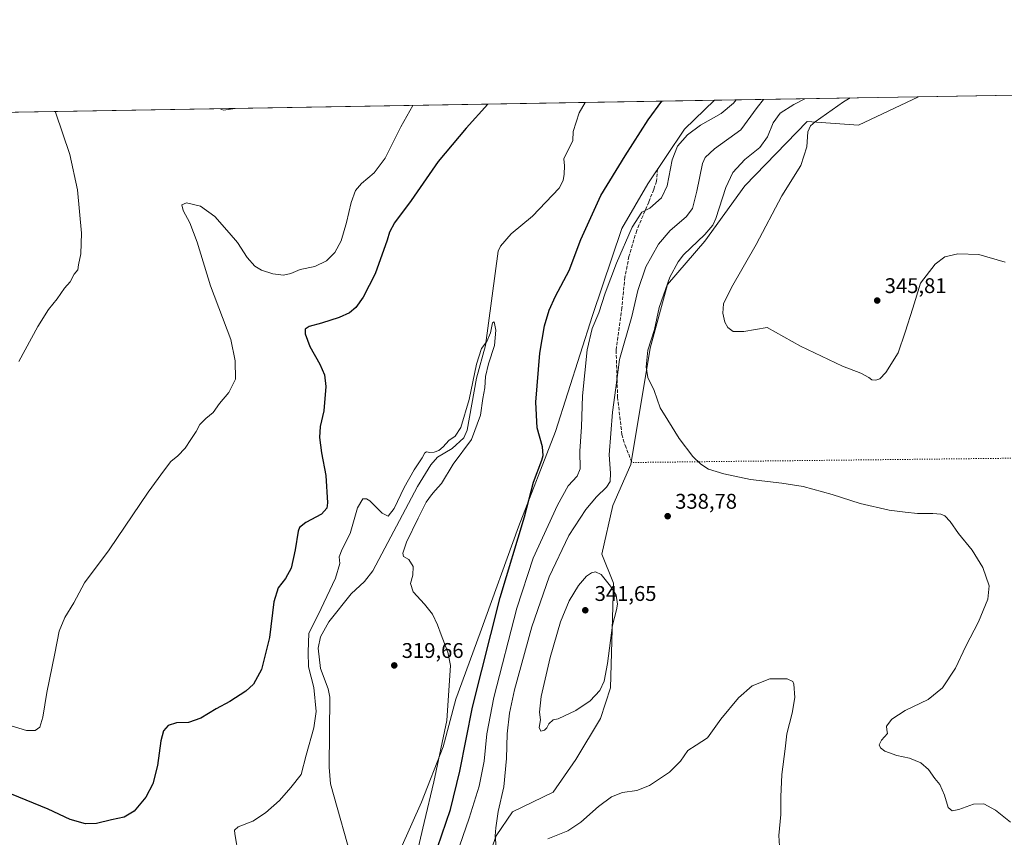
# Model space of a CAD drawing. Units: metres. Extents: x 618856 to 622348, y 4660036 to 4662409.
# Drawn here: x 619750 to 620215, y 4662024 to 4662409 of the extents above; entities that cross this region are included whole.
import ezdxf

# ---------------------------------------------------------------- set-up
doc = ezdxf.new("R2010")
doc.units = ezdxf.units.M
doc.header["$MEASUREMENT"] = 0
doc.linetypes.add('DGN Style 3', pattern=[2.307223458686699, 1.648016756204785, -0.6592067024819142])
doc.linetypes.add('DGN Style 5', pattern=[1.1536117293433497, 0.4944050268614355, -0.6592067024819142])
for name, color, linetype, lineweight in [('Comarca CxS', 21, 'Continuous', 0), ('Comunidad Autónoma CxS', 142, 'Continuous', 0), ('Corriente natural lineal', 142, 'Continuous', 13), ('Cultivos herbáceos CxS', 92, 'Continuous', 0), ('Curva de nivel maestra', 30, 'Continuous', 30), ('Curva de nivel normal', 30, 'Continuous', 0), ('Espacio natural protegido CxS', 121, 'Continuous', 0), ('Matorral CxS', 135, 'Continuous', 0), ('Municipio CxS', 4, 'Continuous', 0), ('Provincia CxS', 1, 'Continuous', 0), ('Punto de cota en terreno', 7, 'Continuous', 0), ('Rótulo de punto de cota en terreno', 7, 'Continuous', 0), ('Senda', 7, 'DGN Style 3', 0), ('Senda virtual', 7, 'DGN Style 5', 0)]:
    doc.layers.add(name, color=color, linetype=linetype, lineweight=lineweight)
doc.styles.add('Style-Arial', font='txt')

# ---------------------------------------------------------------- blocks, each defined once
blk = doc.blocks.new('*U8')
at = {"layer": 'Cultivos herbáceos CxS', "color": 92, "linetype": 'Continuous', "lineweight": 0}
for points in [[(619960.4351000005, 4661983.926700001, 332.6247000000003), (619974.9617, 4662024.6545, 334.5285000000004), (619982.6355, 4662036.0745, 335.8451999999961), (620001.9398999996, 4662045.248299999, 337.5035999999964), (620012.5565, 4662060.6995, 338.1303000000044), (620024.1397000002, 4662080.013499999, 338.9401000000071), (620028.9659000002, 4662094.499299999, 339.6563000000024), (620030.2505000001, 4662143.7667, 340.0519000000059), (620024.7571, 4662157.507300001, 338.9133000000002), (620029.9321, 4662180.445900001, 337.1276999999973), (620038.4923, 4662199.648499999, 338.2682999999961), (620047.6492999997, 4662254.6139, 339.8546999999962), (620055.6913000002, 4662284.6193, 339.3726000000024), (620073.3673, 4662305.0209, 339.9768999999943), (620092.2703, 4662331.038100001, 342.2051000000066), (620121.5358999996, 4662361.444300001, 343.4177999999956), (620145.7575000003, 4662359.5833, 348.7063000000053), (620174.034, 4662373.022100001, 349.2958000000072), (620476.2213000003, 4662378.184, 351.4263999999966)], [(619519.1859999998, 4662361.836200001, 342.3524000000034), (620077.8553999999, 4662371.3792, 326.8950999999943), (620063.8073000005, 4662357.790300001, 327.7263999999996), (620046.5203, 4662332.059900001, 327.5136999999959), (620034.2259000001, 4662310.8705, 327.911500000002), (620020.4055000005, 4662269.9705, 328.665599999993), (620002.9068999998, 4662215.210700001, 326.1505999999936), (619985.4902999997, 4662170.2511, 324.3732000000018), (619967.3979000002, 4662120.379100001, 321.8043999999936), (619955.9347000001, 4662089.0481, 320.4220999999961), (619950.0144999997, 4662066.7115, 320.1212999999989), (619939.7231000002, 4662040.481899999, 318.3720999999932), (619929.9801000003, 4662018.707699999, 317.0623999999953)]]:
    blk.add_polyline3d(points, dxfattribs=at)
blk = doc.blocks.new('5PATER')
at = {"layer": 'Punto de cota en terreno', "linetype": 'Continuous', "lineweight": 0}
h = blk.add_hatch(color=51, dxfattribs=at)
edge = h.paths.add_edge_path()
edge.add_ellipse((0, 0), major_axis=(-0.1095731443231308, -0.1110710700762829), ratio=0.9994222409660322, start_angle=0, end_angle=360)

msp = doc.modelspace()

# ---------------------------------------------------------------- linework, layer by layer
at = {"layer": 'Comarca CxS', "color": 21, "linetype": 'Continuous', "lineweight": 0, "flags": 128}
msp.add_lwpolyline([(622341.3600009033, 4660096.279983411), (618894.9900008768, 4660037.449983411), (618893.0759999994, 4660151.3451), (618856.1200008771, 4662350.509983388), (622301.3400009023, 4662409.359983388), (622333.6799999997, 4660540.171200001)], close=True, dxfattribs=at)
at = {"layer": 'Comunidad Autónoma CxS', "color": 142, "linetype": 'Continuous', "lineweight": 0, "flags": 128}
msp.add_lwpolyline([(622341.3600009033, 4660096.279983411), (618894.9900008768, 4660037.449983411), (618893.0759999994, 4660151.3451), (618856.1200008771, 4662350.509983388), (622301.3400009023, 4662409.359983388), (622333.6799999997, 4660540.171200001)], close=True, dxfattribs=at)
at = {"layer": 'Corriente natural lineal', "color": 142, "linetype": 'Continuous', "lineweight": 13}
msp.add_polyline3d([(620016.9030999999, 4662370.338099999, 323.5341000000044), (620014.0601000005, 4662365.4901, 323.6347999999998), (620011.3501000004, 4662356.620100001, 323.1306999999942), (620011.0900999998, 4662352.420100001, 322.8171000000002), (620006.9101, 4662343.7601, 322.9370999999956), (620007.1801000005, 4662340.540100001, 322.7510000000038), (620007.0401, 4662336.5801, 322.5837999999931), (620006.5100999996, 4662333.5601, 322.446299999996), (620004.6700999998, 4662330.0001, 322.5074000000022), (619992.1001000004, 4662316.720100001, 322.0766000000003), (619982.1101000002, 4662308.450099999, 322.1808000000019), (619977.0100999996, 4662302.620100001, 321.8702999999951), (619975.9001000002, 4662300.3101, 321.9413000000059), (619970.0000999998, 4662255.770099999, 320.6849999999977), (619965.7200999996, 4662240.350099999, 320.5727999999945), (619961.3501000004, 4662215.9101, 319.974000000002), (619959.8101000005, 4662212.2301, 319.9394000000029), (619954.2901, 4662207.280099999, 319.9232999999949), (619947.3800999997, 4662203.2301, 320.1833000000042), (619944.1700999998, 4662199.550100001, 319.8377000000037), (619937.9200999998, 4662189.3201, 319.4321999999956), (619916.8501000004, 4662149.610099999, 318.1873999999953), (619912.8701, 4662144.5001, 318.0807000000059), (619906.5900999998, 4662138.780099999, 318.0345999999991), (619896.1401000004, 4662125.5101, 318.7194000000018), (619892.2200999996, 4662118.550100001, 318.4603000000061), (619891.0601000005, 4662113.090100001, 318.5032000000065), (619892.1300999997, 4662103.5701, 317.7534000000014), (619895.7701000003, 4662093.9301, 317.8234999999986), (619896.5301000001, 4662089.970100001, 317.5945000000065), (619896.2801000001, 4662057.120100001, 317.1944999999978), (619896.9401000004, 4662049.1501, 316.9603999999963), (619908.0701000001, 4662009.5601, 316.0170000000071)], dxfattribs=at)
at = {"layer": 'Cultivos herbáceos CxS', "color": 92, "linetype": 'Continuous', "lineweight": 0, "extrusion": (-0.007048362385572952, -0.0001203963137007859, 0.9999751527375115), "elevation": -4583.256737757895, "flags": 128}
msp.add_lwpolyline([(620161.0908310689, 4662372.504083964), (620463.2856419731, 4662377.665884002)], dxfattribs=at)
at = {"layer": 'Cultivos herbáceos CxS', "color": 92, "linetype": 'Continuous', "lineweight": 0, "extrusion": (0.0377714132642412, 0.0006451957079891006, 0.9992861972740944), "elevation": 26750.35906948725, "flags": 128}
msp.add_lwpolyline([(4651100.963784237, -698545.8277970066), (4651100.963784236, -699043.9731813649)], dxfattribs=at)
at = {"layer": 'Cultivos herbáceos CxS', "color": 92, "linetype": 'Continuous', "lineweight": 0, "extrusion": (-0.05504352477621971, -0.0009402666029922655, 0.9984835132734666), "elevation": -38188.7435220796, "flags": 128}
msp.add_lwpolyline([(-4651100.508832979, 698515.5045294338), (-4651100.508832979, 698576.558208893)], dxfattribs=at)
at = {"layer": 'Cultivos herbáceos CxS', "color": 92, "linetype": 'Continuous', "lineweight": 0}
for points in [[(620077.8554999996, 4662371.3793, 326.8950999999943), (620063.8073000005, 4662357.790300001, 327.7263999999996), (620046.5203, 4662332.059900001, 327.5136999999959), (620034.2259000001, 4662310.8705, 327.911500000002), (620020.4055000005, 4662269.9705, 328.665599999993), (620002.9068999998, 4662215.210700001, 326.1505999999936), (619985.4902999997, 4662170.2511, 324.3732000000018), (619967.3979000002, 4662120.379100001, 321.8043999999936), (619955.9347000001, 4662089.0481, 320.4220999999961), (619950.0144999997, 4662066.7115, 320.1212999999989), (619939.7231000002, 4662040.481899999, 318.3720999999932), (619929.9801000003, 4662018.707699999, 317.0623999999953), (619915.0717000002, 4661998.4121, 316.1290000000009), (619910.2637, 4661987.2163, 315.7885999999999), (619908.6401000004, 4661972.581700001, 315.670499999993), (619908.2993000001, 4661957.338300001, 315.5988999999972), (619907.6438999996, 4661913.936100001, 315.5239000000001)], [(620174.0343000004, 4662373.0222, 349.2958000000072), (620145.7575000003, 4662359.5833, 348.7063000000053), (620121.5358999996, 4662361.444300001, 343.4177999999956), (620092.2703, 4662331.038100001, 342.2051000000066), (620073.3673, 4662305.0209, 339.9768999999943), (620055.6913000002, 4662284.6193, 339.3726000000024), (620047.6492999997, 4662254.6139, 339.8546999999962), (620038.4923, 4662199.648499999, 338.2682999999961), (620029.9321, 4662180.445900001, 337.1276999999973), (620024.7571, 4662157.507300001, 338.9133000000002), (620030.2505000001, 4662143.7667, 340.0519000000059), (620028.9659000002, 4662094.499299999, 339.6563000000024), (620024.1397000002, 4662080.013499999, 338.9401000000071), (620012.5565, 4662060.6995, 338.1303000000044), (620001.9398999996, 4662045.248299999, 337.5035999999964), (619982.6355, 4662036.0745, 335.8451999999961), (619974.9617, 4662024.6545, 334.5285000000004), (619960.4351000005, 4661983.926700001, 332.6247000000003), (619947.8879000006, 4661965.578500001, 331.1272000000026), (619951.7477000002, 4661953.0241, 331.7921999999962), (619959.4698999999, 4661949.161499999, 331.8337999999931), (620028.0560999997, 4661939.332900001, 326.7734999999957)]]:
    msp.add_polyline3d(points, dxfattribs=at)
at = {"layer": 'Curva de nivel maestra', "color": 30, "linetype": 'Continuous', "lineweight": 30, "elevation": 325, "flags": 128}
for points in [[(619947.3399999999, 4662019.120100001), (619953.5, 4662037.040100001), (619957.8399999999, 4662055.1601), (619963.8200000003, 4662085.360099999), (619976.9400000004, 4662137.0701), (619988.3600000005, 4662175.040100001), (619992.5599999996, 4662191.4001), (619996.5700000003, 4662201.7501), (619997.1799999997, 4662203.9801), (619996.8300000001, 4662208.020099999), (619994.3200000003, 4662217.040100001), (619993.7300000006, 4662229.140100001), (619995.6299999999, 4662252.140100001), (619997.7400000002, 4662265.040100001), (619999.9199999999, 4662272.4001), (620002.9800000006, 4662279.040100001), (620009.3600000005, 4662291.200099999), (620014.9800000006, 4662305.7401), (620024.2999999998, 4662326.470100001), (620035.79, 4662345.210100001), (620046.5800000001, 4662362.220100001), (620053.1643000003, 4662370.9575)], [(619971.0801999997, 4662369.555299999), (619960.8799999999, 4662358.170100001), (619947.6200000001, 4662342.520099999), (619934.8799999999, 4662324.110099999), (619927, 4662313.640100001), (619924.6399999997, 4662309.2301), (619923.6299999999, 4662305.470100001), (619918.0199999996, 4662289.520099999), (619912.2800000003, 4662278.620100001), (619908.8799999999, 4662273.690099999), (619905.7999999998, 4662271.2401), (619900.9699999997, 4662269.030099999), (619892.6399999997, 4662266.3301), (619886.7800000003, 4662264.770099999), (619884.9600000001, 4662263.460100001), (619884.9600000001, 4662261.3201), (619887.1900000004, 4662255.350099999), (619891.8600000005, 4662247.020099999), (619894.1299999999, 4662241.960100001), (619894.6600000003, 4662236.5001), (619893.7199999997, 4662224.9301), (619892.0800000001, 4662217.5801), (619891.6399999997, 4662212.460100001), (619892.6100000005, 4662205.280099999), (619894.6900000004, 4662194.530099999), (619895.4699999997, 4662181.640100001), (619895.1100000005, 4662179.100099999), (619892.6399999997, 4662176.2601), (619885.1900000004, 4662172.440099999), (619882.3099999996, 4662170.020099999), (619881.5700000003, 4662168.2601), (619880.2000000002, 4662159.550100001), (619878.3600000005, 4662150.9001), (619875.6900000004, 4662145.9801), (619872.1799999997, 4662141.600099999), (619870.1399999997, 4662134.9101), (619868.1399999997, 4662118.170100001), (619864.3399999999, 4662103.1501), (619860.6600000003, 4662096.1501), (619857.0099999999, 4662092.8101), (619849.4900000002, 4662088.0701), (619843.0199999996, 4662084.5101), (619835.7599999999, 4662080.100099999), (619829.9800000006, 4662078.090100001), (619824.3399999999, 4662078.0101), (619820.3099999996, 4662076.720100001), (619818.1699999999, 4662074.200099999), (619816.9500000002, 4662069.4901), (619815.2699999996, 4662057.9101), (619813.1600000003, 4662049.2501), (619809.8700000001, 4662042.9901), (619804.4000000004, 4662036.290100001), (619799.6500000004, 4662033.4801), (619793.6500000004, 4662032.190099999), (619786.6500000004, 4662030.5001), (619781.3700000001, 4662030.290100001), (619774.1100000005, 4662032.350099999), (619763.7800000003, 4662037.280099999), (619743.0300000003, 4662045.8101)]]:
    msp.add_lwpolyline(points, dxfattribs=at)
at = {"layer": 'Curva de nivel normal', "color": 30, "linetype": 'Continuous', "lineweight": 0, "flags": 128}
for points, elevation in [([(619956.3600000005, 4662015.7601), (619962.3399999999, 4662033.0701), (619967.0199999996, 4662048.090100001), (619969.3600000005, 4662059.880100001), (619970.5199999996, 4662072.7601), (619973.8799999999, 4662089.9001), (619984.7000000002, 4662131.920100001), (619992.4800000006, 4662155.5601), (620003.8399999999, 4662180.540100001), (620009.0099999999, 4662189.6801), (620013.2100000001, 4662194.1601), (620014.5899999999, 4662197.610099999), (620014.5099999999, 4662205.950099999), (620015.2400000002, 4662217.470100001), (620015.6200000001, 4662232.140100001), (620017.8200000003, 4662253.8301), (620020.2400000002, 4662263.850099999), (620023.3899999997, 4662271.2501), (620026.4500000002, 4662280.4101), (620031.79, 4662294.5601), (620039.1799999997, 4662311.5001), (620043.7400000002, 4662318.620100001), (620047.3799999999, 4662320.5701), (620052.9600000001, 4662325.370100001), (620055.54, 4662331.100099999), (620057.9699999997, 4662343.360099999), (620060.54, 4662349.800100001), (620065.2400000002, 4662355.120100001), (620071.2800000003, 4662359.720100001), (620081.0700000003, 4662365.120100001), (620086.8600000005, 4662370.040100001), (620088.1086999997, 4662371.5546)], 330.0000000000001), ([(619975.0499999998, 4662019.520099999), (619974.4500000002, 4662024.6601), (619974.8399999999, 4662028.4801), (619975.9100000003, 4662036.1501), (619978.6399999997, 4662047.8101), (619979.9100000003, 4662061.1501), (619980.1200000001, 4662072.8101), (619981.2699999996, 4662082.450099999), (619983.5599999996, 4662093.5601), (619991.8799999999, 4662123.120100001), (619999.9299999997, 4662146.7501), (620009.2199999997, 4662166.200099999), (620017.2100000001, 4662178.530099999), (620022.2599999999, 4662184.460100001), (620026.9400000004, 4662188.950099999), (620028.7800000003, 4662191.670100001), (620028.8899999997, 4662195.600099999), (620028.2300000006, 4662204.2301), (620029.8099999996, 4662224.360099999), (620031.4299999997, 4662235.800100001), (620033.0999999996, 4662249.140100001), (620038.8700000001, 4662269.470100001), (620041.8399999999, 4662281.790100001), (620045.5800000001, 4662292.8201), (620051.5, 4662303.5101), (620057.0199999996, 4662310.020099999), (620064.54, 4662316.470100001), (620067.4699999997, 4662320.4001), (620069.5700000003, 4662328.550100001), (620072.2300000006, 4662341.600099999), (620073.4500000002, 4662344.450099999), (620077.9699999997, 4662348.5601), (620090.4000000004, 4662357.5001), (620098.04, 4662368.020099999), (620100.9495000001, 4662371.773800001)], 335), ([(620217.5199999996, 4662031.120100001), (620210.4199999999, 4662036.710100001), (620204.9199999999, 4662039.780099999), (620199.9900000002, 4662039.6801), (620193.0999999996, 4662037.090100001), (620189.9600000001, 4662036.440099999), (620188.0700000003, 4662038.0601), (620186.3899999997, 4662043.8301), (620184.0700000003, 4662048.870100001), (620181.7800000003, 4662051.7401), (620178.8499999996, 4662055.9801), (620175.2599999999, 4662059.110099999), (620169.9100000003, 4662061.220100001), (620163.8700000001, 4662062.540100001), (620158.2599999999, 4662064.670100001), (620156.1200000001, 4662066.120100001), (620155.6100000005, 4662067.5801), (620156.6299999999, 4662069.8101), (620159.5, 4662072.9901), (620159.2199999997, 4662074.6501), (620159.0800000001, 4662076.450099999), (620161.4400000004, 4662079.600099999), (620167.8799999999, 4662083.7501), (620178.6100000005, 4662088.880100001), (620185.4600000001, 4662094.440099999), (620191.5, 4662103.6601), (620196.4400000004, 4662114.0701), (620202.4299999997, 4662125.540100001), (620206.7100000001, 4662136.1601), (620207.3799999999, 4662142.540100001), (620204.4400000004, 4662151.130100001), (620199.3399999999, 4662159.390100001), (620192.8700000001, 4662167.220100001), (620189.04, 4662172.880100001), (620186.4699999997, 4662175.4801), (620184.5599999996, 4662176.290100001), (620180.9100000003, 4662176.610099999), (620173.5499999998, 4662176.600099999), (620167.7699999996, 4662177.280099999), (620160.2699999996, 4662178.110099999), (620146.5300000003, 4662181.360099999), (620133.3300000001, 4662185.5001), (620119.7699999996, 4662189.270099999), (620109.6699999999, 4662190.970100001), (620094.9000000004, 4662192.600099999), (620082.3399999999, 4662195.370100001), (620075.0700000003, 4662197.540100001), (620071.4199999999, 4662199.8201), (620067.7000000002, 4662203.420100001), (620061.1900000004, 4662212.040100001), (620055.9699999997, 4662220.640100001), (620052.3300000001, 4662226.460100001), (620049.5300000003, 4662234.620100001), (620046.5300000003, 4662240.720100001), (620045.6500000004, 4662245.7401), (620046.5300000003, 4662253.6601), (620049.5999999996, 4662263.270099999), (620051.7999999998, 4662273.7401), (620056.8600000005, 4662288.040100001), (620060.7400000002, 4662295.2401), (620063.3399999999, 4662298.4801), (620073.3799999999, 4662308.130100001), (620077.0999999996, 4662312.520099999), (620078.4900000002, 4662315.670100001), (620083.2999999998, 4662330.300100001), (620086.6200000001, 4662337.390100001), (620092.2699999996, 4662343.390100001), (620099.2800000003, 4662349.140100001), (620102.8300000001, 4662354.140100001), (620105.6500000004, 4662360.800100001), (620108.8799999999, 4662365.380100001), (620115.2400000002, 4662369.390100001), (620120.4649, 4662372.107100001)], 340), ([(620214.9199999999, 4662295.100099999), (620202.5999999996, 4662298.7501), (620192.6299999999, 4662299.0701), (620186.4500000002, 4662297.620100001), (620181.9199999999, 4662294.1801), (620175.0700000003, 4662285.140100001), (620171.3600000005, 4662273.470100001), (620167.8600000005, 4662262.040100001), (620164.4400000004, 4662252.4001), (620158.6600000003, 4662243.120100001), (620155.9100000003, 4662240.110099999), (620153.9600000001, 4662239.4301), (620152.1600000003, 4662239.630100001), (620150.7400000002, 4662240.7601), (620146.8300000001, 4662242.790100001), (620138.2999999998, 4662246.0701), (620118.4100000003, 4662255.520099999), (620102.79, 4662264.290100001), (620091.7400000002, 4662262.4101), (620086.7599999999, 4662262.380100001), (620084.2199999997, 4662264.220100001), (620082.8399999999, 4662266.790100001), (620081.8700000001, 4662271.040100001), (620082.1200000001, 4662275.380100001), (620085.9400000004, 4662283.0701), (620097.6399999997, 4662303.360099999), (620109.6500000004, 4662326.3301), (620118.6600000003, 4662340.600099999), (620121.4900000002, 4662349.360099999), (620121.8499999996, 4662356.440099999), (620123.1900000004, 4662359.270099999), (620125.4500000002, 4662361.1601), (620138.7699999996, 4662370.590100001), (620141.9275000002, 4662372.4737)], 345), ([(619935.6988000004, 4662368.951099999), (619930.0999999996, 4662358.870100001), (619922.6600000003, 4662344.0601), (619917.5, 4662337.200099999), (619911.4400000004, 4662332.140100001), (619908.6600000003, 4662328.9101), (619906.6299999999, 4662323.2301), (619904.5, 4662313.7601), (619901.9400000004, 4662305.190099999), (619898.9699999997, 4662299.6501), (619895.0099999999, 4662295.690099999), (619889.5199999996, 4662293.110099999), (619882.6500000004, 4662291.670100001), (619878.1799999997, 4662289.7401), (619874.75, 4662288.9001), (619869.7400000002, 4662289.5701), (619864.4199999999, 4662291.2401), (619861.1799999997, 4662293.140100001), (619857.6399999997, 4662297.2401), (619853.0899999999, 4662304.290100001), (619849.1200000001, 4662308.9101), (619842.4299999997, 4662316.6601), (619835.6799999997, 4662321.4001), (619829.0800000001, 4662323.0001), (619826.8700000001, 4662322.030099999), (619827.4900000002, 4662319.5001), (619830.6100000005, 4662313.620100001), (619834, 4662304.470100001), (619840.2599999999, 4662283.970100001), (619849.9800000006, 4662258.6601), (619851.9400000004, 4662248.5101), (619852.1399999997, 4662239.970100001), (619849.0300000003, 4662233.610099999), (619844.5499999998, 4662228.4301), (619841.6500000004, 4662224.2401), (619838.1600000003, 4662221.390100001), (619835.3499999996, 4662218.5001), (619833.6200000001, 4662215.3101), (619830.9800000006, 4662211.470100001), (619828.4500000002, 4662207.470100001), (619824.9699999997, 4662203.800100001), (619821.6200000001, 4662201.140100001), (619818.6200000001, 4662197.170100001), (619810.9100000003, 4662186.610099999), (619792.6100000005, 4662159.5001), (619780.9800000006, 4662143.9001), (619775.8300000001, 4662134.520099999), (619771.5899999999, 4662127.5701), (619768.9600000001, 4662121.0801), (619766.9600000001, 4662110.670100001), (619763.2300000006, 4662092.1801), (619761.2599999999, 4662080.590100001), (619759.8600000005, 4662075.9301), (619757.7000000002, 4662074.340100001), (619753.5499999998, 4662074.4001), (619746.3700000001, 4662076.5601)], 330), ([(619767.1179000001, 4662366.0714), (619767.2199999997, 4662365.800100001), (619773.9699999997, 4662345.800100001), (619777.5999999996, 4662329.140100001), (619779.5800000001, 4662308.710100001), (619779.25, 4662299.050100001), (619778.04, 4662293.8201), (619777.7599999999, 4662291.470100001), (619776.0899999999, 4662289.370100001), (619774.1799999997, 4662285.860099999), (619771.5300000003, 4662282.800100001), (619768.0800000001, 4662277.7301), (619764.0199999996, 4662272.7401), (619758.9800000006, 4662264.6801), (619750.0099999999, 4662248.220100001)], 335), ([(619851.8706, 4662367.519099999), (619846.4000000004, 4662366.7401), (619844.8964999998, 4662367.4)], 335), ([(619938.2100000001, 4662018.800100001), (619940.9800000006, 4662031.0101), (619945.5800000001, 4662050.100099999), (619951.7000000002, 4662079.0601), (619953.5099999999, 4662105.020099999), (619952.1799999997, 4662111.280099999), (619949.0700000003, 4662119.450099999), (619947.3200000003, 4662124.1501), (619944.9299999997, 4662129.1501), (619941.2599999999, 4662133.940099999), (619935.8600000005, 4662139.640100001), (619934.6500000004, 4662143.600099999), (619935.7400000002, 4662147.520099999), (619935.8499999996, 4662151.6801), (619933.8399999999, 4662155.0001), (619931.3700000001, 4662156.4001), (619930.9600000001, 4662157.950099999), (619932.7400000002, 4662163.140100001), (619938.2800000003, 4662174.340100001), (619941.9600000001, 4662181.960100001), (619944.54, 4662185.360099999), (619946.2599999999, 4662187.520099999), (619949.2199999997, 4662190.8201), (619954.7800000003, 4662199.800100001), (619963.3499999996, 4662211.5001), (619967.5899999999, 4662222.9101), (619968.6399999997, 4662230.8301), (619969.5800000001, 4662235.790100001), (619970.04, 4662241.2401), (619971.3799999999, 4662247.210100001), (619974.1799999997, 4662255.850099999), (619974.7800000003, 4662263.0001), (619974.0300000003, 4662267.030099999), (619973.2800000003, 4662266.530099999), (619972.2599999999, 4662261.800100001), (619970.54, 4662257.700099999), (619968.0800000001, 4662254.4001), (619965.6799999997, 4662247.040100001), (619962.2999999998, 4662230.4001), (619958.3899999997, 4662217.110099999), (619955.7100000001, 4662213.090100001), (619952.5999999996, 4662211.0701), (619950.04, 4662208.0001), (619947.9400000004, 4662206.370100001), (619945.7999999998, 4662205.450099999), (619943.7300000006, 4662205.3101), (619942.1600000003, 4662205.7401), (619941.4199999999, 4662205.220100001), (619940.1299999999, 4662202.800100001), (619936.3399999999, 4662197.140100001), (619931.6799999997, 4662188.800100001), (619926.9299999997, 4662179.040100001), (619924.0800000001, 4662175.420100001), (619921.1799999997, 4662176.800100001), (619915.3700000001, 4662182.590100001), (619913.9299999997, 4662183.5701), (619912.0599999996, 4662183.600099999), (619909.6900000004, 4662179.360099999), (619906.1699999999, 4662167.130100001), (619902.4600000001, 4662159.7501), (619901, 4662156.120100001), (619901.3399999999, 4662153.0101), (619899.2599999999, 4662146.090100001), (619891.1200000001, 4662128.840100001), (619886.6399999997, 4662120.270099999), (619886.3799999999, 4662111.2401), (619886.54, 4662104.370100001), (619889.0800000001, 4662094.5801), (619890.1100000005, 4662083.3101), (619889.0199999996, 4662075.540100001), (619885.3700000001, 4662062.7401), (619883.0800000001, 4662053.520099999), (619878.1799999997, 4662047.460100001), (619872.7699999996, 4662041.4001), (619866.3200000003, 4662035.450099999), (619860.2300000006, 4662031.590100001), (619853.3300000001, 4662028.9301), (619851.6900000004, 4662027.350099999), (619851.7999999998, 4662025.6801), (619853.5499999998, 4662015.520099999)], 320), ([(620021.8600000005, 4662149.120100001), (620019.9400000004, 4662148.630100001), (620017.6399999997, 4662147.020099999), (620013.8200000003, 4662142.6601), (620009.3300000001, 4662135.380100001), (620005.2999999998, 4662125.5701), (620000.3899999997, 4662108.7501), (619996.1900000004, 4662090.340100001), (619995.3799999999, 4662082.9301), (619995.8600000005, 4662079.340100001), (619995.1900000004, 4662075.8101), (619996.0899999999, 4662073.960100001), (619997.7999999998, 4662074.420100001), (619998.8600000005, 4662075.630100001), (619999.7599999999, 4662077.550100001), (620001.8799999999, 4662079.390100001), (620004.1900000004, 4662079.780099999), (620012.5199999996, 4662083.7301), (620019.3600000005, 4662088.2601), (620023.8600000005, 4662093.2501), (620025.9000000004, 4662097.610099999), (620027.4699999997, 4662105.970100001), (620029.8300000001, 4662124.020099999), (620031.6699999999, 4662131.1501), (620032.1299999999, 4662133.880100001), (620031.5700000003, 4662138.0601), (620028.9400000004, 4662142.440099999), (620024.4400000004, 4662147.860099999), (620021.8600000005, 4662149.120100001)], 340), ([(620109.0999999996, 4662012.290100001), (620108.3200000003, 4662024.880100001), (620109.2000000002, 4662034.720100001), (620109.1500000004, 4662043.0001), (620109.6900000004, 4662053.5601), (620111.3099999996, 4662065.710100001), (620111.9600000001, 4662072.8101), (620114.5300000003, 4662082.5001), (620115.8499999996, 4662089.860099999), (620115.3600000005, 4662096.200099999), (620114.7699999996, 4662097.460100001), (620112.2000000002, 4662098.720100001), (620104.0499999998, 4662098.720100001), (620095.6600000003, 4662095.370100001), (620089.1900000004, 4662089.710100001), (620080.9400000004, 4662079.700099999), (620074.6699999999, 4662070.8101), (620069.3099999996, 4662067.4801), (620065.4199999999, 4662064.840100001), (620061.8799999999, 4662059.920100001), (620056.6399999997, 4662054.7601), (620047.2999999998, 4662048.470100001), (620041.2999999998, 4662046.090100001), (620034.5499999998, 4662045.100099999), (620029.2999999998, 4662043.110099999), (620023.2199999997, 4662038.5701), (620014.9199999999, 4662031.130100001), (620008.7000000002, 4662027.0601), (619999.3600000005, 4662023.220100001)], 335)]:
    msp.add_lwpolyline(points, dxfattribs=dict(at, elevation=elevation))
at = {"layer": 'Espacio natural protegido CxS', "color": 121, "linetype": 'Continuous', "lineweight": 0, "flags": 128}
msp.add_lwpolyline([(618893.0759999994, 4660151.3451), (618856.1200008771, 4662350.509983388), (622301.3400009023, 4662409.359983388)], dxfattribs=at)
at = {"layer": 'Matorral CxS', "color": 135, "linetype": 'Continuous', "lineweight": 0, "extrusion": (-0.2267714219482469, -0.003873651537382033, 0.9739403046446621), "elevation": -158357.9627126035, "flags": 128}
msp.add_lwpolyline([(-4651100.854004268, 681459.5605048563), (-4651100.854004267, 681558.3270620232)], dxfattribs=at)
at = {"layer": 'Matorral CxS', "color": 135, "linetype": 'Continuous', "lineweight": 0}
for points in [[(620077.8554999996, 4662371.3793, 326.8950999999943), (620063.8073000005, 4662357.790300001, 327.7263999999996), (620046.5203, 4662332.059900001, 327.5136999999959), (620034.2259000001, 4662310.8705, 327.911500000002), (620020.4055000005, 4662269.9705, 328.665599999993), (620002.9068999998, 4662215.210700001, 326.1505999999936), (619985.4902999997, 4662170.2511, 324.3732000000018), (619967.3979000002, 4662120.379100001, 321.8043999999936), (619955.9347000001, 4662089.0481, 320.4220999999961), (619950.0144999997, 4662066.7115, 320.1212999999989), (619939.7231000002, 4662040.481899999, 318.3720999999932), (619929.9801000003, 4662018.707699999, 317.0623999999953), (619915.0717000002, 4661998.4121, 316.1290000000009), (619910.2637, 4661987.2163, 315.7885999999999), (619908.6401000004, 4661972.581700001, 315.670499999993), (619908.2993000001, 4661957.338300001, 315.5988999999972), (619907.6438999996, 4661913.936100001, 315.5239000000001)], [(619929.9801000003, 4662018.707699999, 317.0623999999953), (619939.7231000002, 4662040.481899999, 318.3720999999932), (619950.0144999997, 4662066.7115, 320.1212999999989), (619955.9347000001, 4662089.0481, 320.4220999999961), (619967.3979000002, 4662120.379100001, 321.8043999999936), (619985.4902999997, 4662170.2511, 324.3732000000018), (620002.9068999998, 4662215.210700001, 326.1505999999936), (620020.4055000005, 4662269.9705, 328.665599999993), (620034.2259000001, 4662310.8705, 327.911500000002), (620046.5203, 4662332.059900001, 327.5136999999959), (620063.8073000005, 4662357.790300001, 327.7263999999996), (620077.8553999999, 4662371.3792, 326.8950999999943), (620174.034, 4662373.022100001, 349.2958000000072), (620145.7575000003, 4662359.5833, 348.7063000000053), (620121.5358999996, 4662361.444300001, 343.4177999999956), (620092.2703, 4662331.038100001, 342.2051000000066), (620073.3673, 4662305.0209, 339.9768999999943), (620055.6913000002, 4662284.6193, 339.3726000000024), (620047.6492999997, 4662254.6139, 339.8546999999962), (620038.4923, 4662199.648499999, 338.2682999999961), (620029.9321, 4662180.445900001, 337.1276999999973), (620024.7571, 4662157.507300001, 338.9133000000002), (620030.2505000001, 4662143.7667, 340.0519000000059), (620028.9659000002, 4662094.499299999, 339.6563000000024), (620024.1397000002, 4662080.013499999, 338.9401000000071), (620012.5565, 4662060.6995, 338.1303000000044), (620001.9398999996, 4662045.248299999, 337.5035999999964), (619982.6355, 4662036.0745, 335.8451999999961), (619974.9617, 4662024.6545, 334.5285000000004), (619960.4351000005, 4661983.926700001, 332.6247000000003)], [(620174.0343000004, 4662373.0222, 349.2958000000072), (620145.7575000003, 4662359.5833, 348.7063000000053), (620121.5358999996, 4662361.444300001, 343.4177999999956), (620092.2703, 4662331.038100001, 342.2051000000066), (620073.3673, 4662305.0209, 339.9768999999943), (620055.6913000002, 4662284.6193, 339.3726000000024), (620047.6492999997, 4662254.6139, 339.8546999999962), (620038.4923, 4662199.648499999, 338.2682999999961), (620029.9321, 4662180.445900001, 337.1276999999973), (620024.7571, 4662157.507300001, 338.9133000000002), (620030.2505000001, 4662143.7667, 340.0519000000059), (620028.9659000002, 4662094.499299999, 339.6563000000024), (620024.1397000002, 4662080.013499999, 338.9401000000071), (620012.5565, 4662060.6995, 338.1303000000044), (620001.9398999996, 4662045.248299999, 337.5035999999964), (619982.6355, 4662036.0745, 335.8451999999961), (619974.9617, 4662024.6545, 334.5285000000004), (619960.4351000005, 4661983.926700001, 332.6247000000003), (619947.8879000006, 4661965.578500001, 331.1272000000026), (619951.7477000002, 4661953.0241, 331.7921999999962), (619959.4698999999, 4661949.161499999, 331.8337999999931), (620028.0560999997, 4661939.332900001, 326.7734999999957)]]:
    msp.add_polyline3d(points, dxfattribs=at)
at = {"layer": 'Municipio CxS', "color": 4, "linetype": 'Continuous', "lineweight": 0, "flags": 128}
msp.add_lwpolyline([(622341.3600009033, 4660096.279983411), (618894.9900008768, 4660037.449983411), (618893.0759999994, 4660151.3451), (618856.1200008771, 4662350.509983388), (622301.3400009023, 4662409.359983388), (622333.6799999997, 4660540.171200001)], close=True, dxfattribs=at)
at = {"layer": 'Provincia CxS', "color": 1, "linetype": 'Continuous', "lineweight": 0, "flags": 128}
msp.add_lwpolyline([(622341.3600009033, 4660096.279983411), (618894.9900008768, 4660037.449983411), (618893.0759999994, 4660151.3451), (618856.1200008771, 4662350.509983388), (622301.3400009023, 4662409.359983388), (622333.6799999997, 4660540.171200001)], close=True, dxfattribs=at)
at = {"layer": 'Senda', "color": 7, "linetype": 'DGN Style 3', "lineweight": 0}
msp.add_polyline3d([(620051.0235000001, 4662339.0493, 327.9955000000046), (620050.5824999996, 4662333.1843, 328.5032999999967), (620049.2594999997, 4662329.347899999, 328.8151999999973), (620046.9301000005, 4662323.4001, 329.5188000000053), (620041.2600999996, 4662310.0701, 330.726800000004), (620037.5800999999, 4662297.8201, 331.5733000000037), (620035.7001, 4662288.0801, 332.1141000000061), (620034.2500999998, 4662273.5601, 333.0691999999981), (620031.5401, 4662253.5701, 334.5078000000067), (620032.2301000003, 4662231.470100001, 335.4611000000005), (620034.2500999998, 4662213.920100001, 337.0736999999936), (620035.7500999998, 4662208.800100001, 337.7137999999977), (620039.0000999998, 4662200.6501, 338.5883000000031)], dxfattribs=at)
at = {"layer": 'Senda virtual', "color": 7, "linetype": 'DGN Style 5', "lineweight": 0, "extrusion": (-0.01814925488314379, -0.0002050787759460095, 0.999835267676572), "elevation": -11870.83172927905, "flags": 128}
msp.add_lwpolyline([(-4654897.316201261, 672990.9498482083), (-4654897.316201261, 672572.2541528629)], dxfattribs=at)

# ---------------------------------------------------------------- block references
at = {"layer": 'Cultivos herbáceos CxS', "color": 92, "linetype": 'Continuous', "lineweight": 0}
msp.add_blockref('*U8', (0, 0), dxfattribs=at)
at = {"layer": 'Punto de cota en terreno', "color": 7, "linetype": 'Continuous', "lineweight": 0, "xscale": 10, "yscale": 10, "zscale": 10}
for p in [(620154.6299999999, 4662276.980000001, 345.8099999999977), (620055.8399999999, 4662175.33, 338.7799999999988), (620017, 4662131, 341.6499999999942), (619926.9500000002, 4662105.01, 319.6600000000035)]:
    msp.add_blockref('5PATER', p, dxfattribs=at)

# ---------------------------------------------------------------- texts
at = {"layer": 'Rótulo de punto de cota en terreno', "color": 7, "linetype": 'Continuous', "lineweight": 0, "style": 'Style-Arial'}
for s, p in [('345,81', (620158.1578000003, 4662280.5078)), ('338,78', (620059.3678000001, 4662178.857799999)), ('341,65', (620021.4096999997, 4662135.409700001)), ('319,66', (619930.4778000005, 4662108.537799999))]:
    msp.add_text(s, height=7.000000000000002, dxfattribs=at).set_placement(p)

doc.saveas('drawing.dxf')
